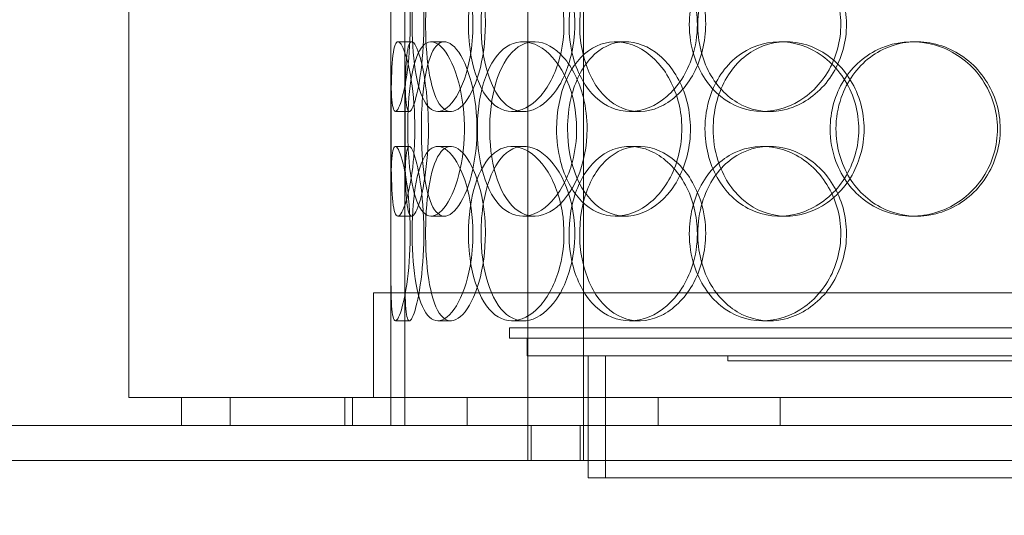
# Model space of a CAD drawing. Units: millimetres. Extents: x 251564 to 290500, y 156335 to 176800.
# Drawn here: x 262024 to 262306, y 170523 to 170665 of the extents above; entities that cross this region are included whole.
import ezdxf

# ---------------------------------------------------------------- set-up
doc = ezdxf.new("R2010")
doc.units = ezdxf.units.MM
doc.linetypes.add('DASHED', pattern=[0])
doc.layers.get('DEFPOINTS').update_dxf_attribs({"color": 250})
doc.layers.add('Hidden (ISO)', color=1, linetype='DASHED', lineweight=18, true_color=0xff0000)
doc.layers.add('kote', color=252, linetype='Continuous', lineweight=9)
doc.styles.get("Standard").update_dxf_attribs({"font": 'ISOCP.SHX'})
doc.styles.add('Styl textu40', font='arial.ttf')
doc.dimstyles.new('VARIABEL-ST', dxfattribs={"dimscale": 40, "dimtxt": 7, "dimasz": 2.5, "dimexe": 1, "dimexo": 1, "dimgap": 0.6, "dimtad": 1, "dimdsep": 46, "dimtxsty": 'Standard', "dimcen": 0, "dimclrd": 256, "dimclre": 256, "dimclrt": 5, "dimadec": 0, "dimazin": 0, "dimtp": 0.1, "dimtm": 0.1, "dimtfac": 0.71, "dimtdec": 3, "dimtmove": 0, "dimatfit": 3, "dimfxl": 1, "dimtzin": 0, "dimarcsym": 0})

# ---------------------------------------------------------------- blocks, each defined once
blk = doc.blocks.new('*D82')
at = {"layer": 'DEFPOINTS', "color": 0, "transparency": 16777216}
for p in [(252672.35, 171411.29), (266272.35, 171411.29), (266272.35, 169485.37)]:
    blk.add_point(p, dxfattribs=at)
at = {"layer": 'kote', "lineweight": -2, "transparency": 16777216}
for p, q in [((252672.35, 171371.29), (252672.35, 169445.37)), ((266272.35, 171371.29), (266272.35, 169445.37)), ((252772.35, 169485.37), (266172.35, 169485.37))]:
    blk.add_line(p, q, dxfattribs=at)
at = {"layer": 'kote', "transparency": 16777216}
for points in [[(252772.35, 169502.04), (252772.35, 169468.71), (252672.35, 169485.37)], [(266172.35, 169502.04), (266172.35, 169468.71), (266272.35, 169485.37)]]:
    blk.add_solid(points, dxfattribs=at)
at = {"layer": 'kote', "transparency": 16777216, "insert": (259289.06, 169611.55), "char_height": 100, "attachment_point": 1, "style": 'Styl textu40'}
blk.add_mtext('13600', dxfattribs=at)

msp = doc.modelspace()

# ---------------------------------------------------------------- linework, layer by layer
at = {"layer": 'Hidden (ISO)', "ltscale": 13.168228}
for p, q in [((262169.23, 170538.77), (262169.23, 171491.89)), ((262185.23, 170538.77), (262185.23, 171491.89))]:
    msp.add_line(p, q, dxfattribs=at)
at = {"layer": 'Hidden (ISO)', "ltscale": 12.282398}
for p, q in [((262055.03, 170556.77), (262055.03, 171191.77)), ((262130.03, 170556.77), (262130.03, 171191.77))]:
    msp.add_line(p, q, dxfattribs=at)
at = {"layer": 'Hidden (ISO)', "ltscale": 0.152202}
for p, q in [((262132.03, 170658.77), (262135.99, 170658.77)), ((262141.56, 170658.77), (262145.35, 170658.77)), ((262167.78, 170658.77), (262171.08, 170658.77)), ((262194.38, 170658.77), (262197.19, 170658.77)), ((262241.28, 170658.77), (262243.22, 170658.77)), ((262279.32, 170658.77), (262280.56, 170658.77)), ((262135.32, 170638.77), (262131.34, 170638.77)), ((262147.18, 170638.77), (262143.43, 170638.77)), ((262168.05, 170638.77), (262164.69, 170638.77)), ((262201.14, 170638.77), (262198.4, 170638.77)), ((262238.47, 170638.77), (262236.43, 170638.77)), ((262131.34, 170628.77), (262135.32, 170628.77)), ((262143.43, 170628.77), (262147.18, 170628.77)), ((262164.69, 170628.77), (262168.05, 170628.77)), ((262198.4, 170628.77), (262201.14, 170628.77)), ((262236.43, 170628.77), (262238.47, 170628.77)), ((262135.99, 170608.77), (262132.03, 170608.77)), ((262145.35, 170608.77), (262141.56, 170608.77)), ((262171.08, 170608.77), (262167.78, 170608.77)), ((262197.19, 170608.77), (262194.38, 170608.77)), ((262243.22, 170608.77), (262241.28, 170608.77)), ((262280.56, 170608.77), (262279.32, 170608.77)), ((262135.32, 170578.77), (262131.34, 170578.77)), ((262147.18, 170578.77), (262143.43, 170578.77)), ((262168.05, 170578.77), (262164.69, 170578.77)), ((262201.14, 170578.77), (262198.4, 170578.77)), ((262238.47, 170578.77), (262236.43, 170578.77))]:
    msp.add_line(p, q, dxfattribs=at)
at = {"layer": 'Hidden (ISO)', "ltscale": 1.650331}
for p, q in [((262130.03, 170612.1), (262130.03, 170655.44)), ((262134.03, 170612.1), (262134.03, 170655.44))]:
    msp.add_line(p, q, dxfattribs=at)
at = {"layer": 'Hidden (ISO)', "ltscale": 1.777003}
for p, q in [((262130.03, 170548.77), (262130.03, 170595.44)), ((262134.03, 170548.77), (262134.03, 170595.44))]:
    msp.add_line(p, q, dxfattribs=at)
at = {"layer": 'Hidden (ISO)', "ltscale": 13.459628}
msp.add_line((262568.03, 170586.77), (262125.03, 170586.77), dxfattribs=at)
at = {"layer": 'Hidden (ISO)', "ltscale": 1.142165}
for p, q in [((262125.03, 170556.77), (262125.03, 170586.77)), ((262130.03, 170556.77), (262130.03, 170586.77))]:
    msp.add_line(p, q, dxfattribs=at)
at = {"layer": 'Hidden (ISO)', "ltscale": 13.862202}
for p, q in [((262164.03, 170576.77), (262529.03, 170576.77)), ((262164.03, 170573.77), (262529.03, 170573.77))]:
    msp.add_line(p, q, dxfattribs=at)
at = {"layer": 'Hidden (ISO)', "ltscale": 0.114127}
msp.add_line((262164.03, 170573.77), (262164.03, 170576.77), dxfattribs=at)
at = {"layer": 'Hidden (ISO)', "ltscale": 0.190278}
msp.add_line((262169.03, 170568.77), (262169.03, 170573.77), dxfattribs=at)
at = {"layer": 'Hidden (ISO)', "ltscale": 13.482415}
msp.add_line((262169.03, 170568.77), (262524.03, 170568.77), dxfattribs=at)
at = {"layer": 'Hidden (ISO)', "ltscale": 1.332543}
for p, q in [((262186.53, 170533.77), (262186.53, 170568.77)), ((262191.53, 170533.77), (262191.53, 170568.77))]:
    msp.add_line(p, q, dxfattribs=at)
at = {"layer": 'Hidden (ISO)', "ltscale": 0.057013}
msp.add_line((262226.53, 170567.27), (262226.53, 170568.77), dxfattribs=at)
at = {"layer": 'Hidden (ISO)', "ltscale": 12.153163}
for p, q in [((262226.53, 170567.27), (262466.53, 170567.27)), ((262186.53, 170533.77), (262506.53, 170533.77))]:
    msp.add_line(p, q, dxfattribs=at)
at = {"layer": 'Hidden (ISO)', "ltscale": 12.65231}
msp.add_line((262638.03, 170556.77), (262055.03, 170556.77), dxfattribs=at)
at = {"layer": 'Hidden (ISO)', "ltscale": 0.304504}
for p, q in [((262070.03, 170548.77), (262070.03, 170556.77)), ((262084.03, 170556.77), (262084.03, 170548.77)), ((262116.86, 170556.77), (262116.86, 170548.77)), ((262119.03, 170556.77), (262119.03, 170548.77)), ((262130.03, 170548.77), (262130.03, 170556.77)), ((262151.86, 170556.77), (262151.86, 170548.77)), ((262206.53, 170556.77), (262206.53, 170548.77)), ((262241.53, 170556.77), (262241.53, 170548.77))]:
    msp.add_line(p, q, dxfattribs=at)
at = {"layer": 'Hidden (ISO)', "ltscale": 12.987013}
for p, q in [((265576.53, 170548.77), (260876.53, 170548.77)), ((265576.53, 170538.77), (260876.53, 170538.77))]:
    msp.add_line(p, q, dxfattribs=at)
at = {"layer": 'Hidden (ISO)', "ltscale": 0.380655}
for p, q in [((262170.23, 170538.77), (262170.23, 170548.77)), ((262184.23, 170538.77), (262184.23, 170548.77)), ((262186.53, 170538.77), (262186.53, 170548.77))]:
    msp.add_line(p, q, dxfattribs=at)
at = {"layer": 'Hidden (ISO)', "ltscale": 6.011123}
for points in [[(262130.04, 170663.77), (262130.04, 170668.69), (262130.02, 170673.61), (262130.05, 170677.7), (262130.09, 170681.79), (262130.2, 170685.04), (262130.5, 170686.91), (262130.8, 170688.74), (262131.29, 170689.24), (262131.93, 170688.3), (262132.58, 170687.35), (262133.37, 170684.9), (262134.05, 170681.37), (262134.72, 170677.87), (262135.26, 170673.33), (262135.47, 170668.49), (262135.68, 170663.67), (262135.55, 170658.58), (262135.14, 170654.05), (262134.72, 170649.5), (262134.02, 170645.55), (262133.3, 170642.84), (262132.58, 170640.17), (262131.86, 170638.73), (262131.32, 170638.77), (262130.78, 170638.81), (262130.43, 170640.32), (262130.25, 170643.07), (262130.06, 170645.85), (262130.04, 170649.86), (262130.03, 170654.45), (262130.03, 170657.41), (262130.04, 170660.59), (262130.04, 170663.77)], [(262153.54, 170663.77), (262153.54, 170668.69), (262152.84, 170673.61), (262151.64, 170677.7), (262150.43, 170681.79), (262148.73, 170685.04), (262146.94, 170686.91), (262145.18, 170688.74), (262143.36, 170689.24), (262141.8, 170688.3), (262140.2, 170687.35), (262138.87, 170684.9), (262137.92, 170681.37), (262136.98, 170677.87), (262136.41, 170673.33), (262136.19, 170668.49), (262135.97, 170663.67), (262136.09, 170658.58), (262136.56, 170654.05), (262137.03, 170649.5), (262137.87, 170645.55), (262139.06, 170642.84), (262140.24, 170640.17), (262141.78, 170638.73), (262143.5, 170638.77), (262145.21, 170638.81), (262147.1, 170640.32), (262148.77, 170643.07), (262150.45, 170645.85), (262151.89, 170649.86), (262152.72, 170654.45), (262153.25, 170657.41), (262153.54, 170660.59), (262153.54, 170663.77)], [(262152.25, 170663.77), (262152.25, 170668.69), (262152.9, 170673.61), (262154.18, 170677.7), (262155.45, 170681.79), (262157.35, 170685.04), (262159.67, 170686.91), (262161.97, 170688.74), (262164.67, 170689.24), (262167.37, 170688.3), (262170.14, 170687.35), (262172.88, 170684.9), (262175.04, 170681.37), (262177.18, 170677.87), (262178.72, 170673.33), (262179.32, 170668.49), (262179.91, 170663.67), (262179.56, 170658.58), (262178.35, 170654.05), (262177.13, 170649.5), (262175.04, 170645.55), (262172.56, 170642.84), (262170.1, 170640.17), (262167.26, 170638.73), (262164.59, 170638.77), (262161.9, 170638.81), (262159.39, 170640.32), (262157.4, 170643.07), (262155.38, 170645.85), (262153.89, 170649.86), (262153.06, 170654.45), (262152.52, 170657.41), (262152.25, 170660.59), (262152.25, 170663.77)], [(262217.79, 170663.77), (262217.79, 170668.69), (262216.57, 170673.61), (262214.37, 170677.7), (262212.17, 170681.79), (262209.02, 170685.04), (262205.52, 170686.91), (262202.08, 170688.74), (262198.33, 170689.24), (262194.89, 170688.3), (262191.38, 170687.35), (262188.21, 170684.9), (262185.84, 170681.37), (262183.49, 170677.87), (262181.93, 170673.33), (262181.32, 170668.49), (262180.71, 170663.67), (262181.06, 170658.58), (262182.31, 170654.05), (262183.58, 170649.5), (262185.77, 170645.55), (262188.63, 170642.84), (262191.46, 170640.17), (262194.94, 170638.73), (262198.54, 170638.77), (262202.15, 170638.81), (262205.88, 170640.32), (262209.04, 170643.07), (262212.24, 170645.85), (262214.84, 170649.86), (262216.33, 170654.45), (262217.29, 170657.41), (262217.79, 170660.59), (262217.79, 170663.77)], [(262215.48, 170663.77), (262215.48, 170668.69), (262216.68, 170673.61), (262218.91, 170677.7), (262221.15, 170681.79), (262224.44, 170685.04), (262228.3, 170686.91), (262232.1, 170688.74), (262236.45, 170689.24), (262240.65, 170688.3), (262244.94, 170687.35), (262249.06, 170684.9), (262252.24, 170681.37), (262255.39, 170677.87), (262257.61, 170673.33), (262258.47, 170668.49), (262259.32, 170663.67), (262258.83, 170658.58), (262257.07, 170654.05), (262255.31, 170649.5), (262252.27, 170645.55), (262248.55, 170642.84), (262244.86, 170640.17), (262240.52, 170638.73), (262236.27, 170638.77), (262232.01, 170638.81), (262227.86, 170640.32), (262224.48, 170643.07), (262221.06, 170645.85), (262218.43, 170649.86), (262216.93, 170654.45), (262215.97, 170657.41), (262215.48, 170660.59), (262215.48, 170663.77)], [(262136.9, 170633.77), (262136.9, 170638.69), (262136.51, 170643.61), (262135.87, 170647.7), (262135.23, 170651.79), (262134.36, 170655.04), (262133.53, 170656.91), (262132.72, 170658.74), (262131.97, 170659.24), (262131.42, 170658.3), (262130.87, 170657.35), (262130.52, 170654.9), (262130.34, 170651.37), (262130.15, 170647.87), (262130.1, 170643.33), (262130.08, 170638.49), (262130.06, 170633.67), (262130.07, 170628.58), (262130.12, 170624.05), (262130.17, 170619.5), (262130.29, 170615.55), (262130.59, 170612.84), (262130.89, 170610.17), (262131.38, 170608.73), (262132.05, 170608.77), (262132.73, 170608.81), (262133.58, 170610.32), (262134.4, 170613.07), (262135.23, 170615.85), (262136, 170619.86), (262136.45, 170624.45), (262136.74, 170627.41), (262136.9, 170630.59), (262136.9, 170633.77)], [(262134.84, 170633.77), (262134.84, 170638.69), (262135.15, 170643.61), (262135.78, 170647.7), (262136.42, 170651.79), (262137.39, 170655.04), (262138.68, 170656.91), (262139.95, 170658.74), (262141.53, 170659.24), (262143.18, 170658.3), (262144.87, 170657.35), (262146.63, 170654.9), (262148.04, 170651.37), (262149.44, 170647.87), (262150.48, 170643.33), (262150.88, 170638.49), (262151.28, 170633.67), (262151.04, 170628.58), (262150.23, 170624.05), (262149.41, 170619.5), (262148.02, 170615.55), (262146.43, 170612.84), (262144.85, 170610.17), (262143.09, 170608.73), (262141.5, 170608.77), (262139.91, 170608.81), (262138.51, 170610.32), (262137.44, 170613.07), (262136.37, 170615.85), (262135.64, 170619.86), (262135.23, 170624.45), (262134.97, 170627.41), (262134.84, 170630.59), (262134.84, 170633.77)], [(262183.22, 170633.77), (262183.22, 170638.69), (262182.21, 170643.61), (262180.44, 170647.7), (262178.66, 170651.79), (262176.12, 170655.04), (262173.35, 170656.91), (262170.63, 170658.74), (262167.71, 170659.24), (262165.08, 170658.3), (262162.4, 170657.35), (262160.03, 170654.9), (262158.28, 170651.37), (262156.55, 170647.87), (262155.43, 170643.33), (262154.99, 170638.49), (262154.55, 170633.67), (262154.8, 170628.58), (262155.71, 170624.05), (262156.62, 170619.5), (262158.22, 170615.55), (262160.35, 170612.84), (262162.46, 170610.17), (262165.1, 170608.73), (262167.89, 170608.77), (262170.68, 170608.81), (262173.62, 170610.32), (262176.15, 170613.07), (262178.7, 170615.85), (262180.82, 170619.86), (262182.03, 170624.45), (262182.81, 170627.41), (262183.22, 170630.59), (262183.22, 170633.77)], [(262177.48, 170633.77), (262177.48, 170638.69), (262178.42, 170643.61), (262180.19, 170647.7), (262181.97, 170651.79), (262184.59, 170655.04), (262187.72, 170656.91), (262190.8, 170658.74), (262194.38, 170659.24), (262197.87, 170658.3), (262201.46, 170657.35), (262204.94, 170654.9), (262207.65, 170651.37), (262210.34, 170647.87), (262212.25, 170643.33), (262212.98, 170638.49), (262213.72, 170633.67), (262213.29, 170628.58), (262211.78, 170624.05), (262210.27, 170619.5), (262207.67, 170615.55), (262204.51, 170612.84), (262201.39, 170610.17), (262197.75, 170608.73), (262194.24, 170608.77), (262190.72, 170608.81), (262187.35, 170610.32), (262184.63, 170613.07), (262181.89, 170615.85), (262179.8, 170619.86), (262178.63, 170624.45), (262177.87, 170627.41), (262177.48, 170630.59), (262177.48, 170633.77)], [(262219.97, 170633.77), (262219.97, 170628.85), (262221.19, 170623.93), (262223.47, 170619.84), (262225.75, 170615.75), (262229.09, 170612.5), (262233.02, 170610.64), (262236.88, 170608.8), (262241.29, 170608.3), (262245.55, 170609.24), (262249.91, 170610.19), (262254.08, 170612.64), (262257.3, 170616.17), (262260.49, 170619.67), (262262.73, 170624.21), (262263.6, 170629.05), (262264.46, 170633.87), (262263.96, 170638.96), (262262.18, 170643.49), (262260.4, 170648.04), (262257.33, 170652), (262253.56, 170654.7), (262249.83, 170657.37), (262245.42, 170658.81), (262241.11, 170658.77), (262236.79, 170658.73), (262232.57, 170657.22), (262229.13, 170654.47), (262225.65, 170651.7), (262222.97, 170647.68), (262221.45, 170643.09), (262220.47, 170640.14), (262219.97, 170636.95), (262219.97, 170633.77)], [(262255.82, 170633.77), (262255.82, 170638.69), (262257.18, 170643.61), (262259.72, 170647.7), (262262.26, 170651.79), (262265.98, 170655.04), (262270.29, 170656.91), (262274.53, 170658.74), (262279.35, 170659.24), (262283.96, 170658.3), (262288.67, 170657.35), (262293.15, 170654.9), (262296.58, 170651.37), (262299.99, 170647.87), (262302.37, 170643.33), (262303.29, 170638.49), (262304.21, 170633.67), (262303.68, 170628.58), (262301.79, 170624.05), (262299.89, 170619.5), (262296.63, 170615.55), (262292.58, 170612.84), (262288.58, 170610.17), (262283.83, 170608.73), (262279.14, 170608.77), (262274.43, 170608.81), (262269.81, 170610.32), (262266.01, 170613.07), (262262.17, 170615.85), (262259.17, 170619.86), (262257.47, 170624.45), (262256.38, 170627.41), (262255.82, 170630.59), (262255.82, 170633.77)], [(262130.04, 170603.77), (262130.04, 170608.69), (262130.02, 170613.61), (262130.05, 170617.7), (262130.09, 170621.79), (262130.2, 170625.04), (262130.5, 170626.91), (262130.8, 170628.74), (262131.29, 170629.24), (262131.93, 170628.3), (262132.58, 170627.35), (262133.37, 170624.9), (262134.05, 170621.37), (262134.72, 170617.87), (262135.26, 170613.33), (262135.47, 170608.49), (262135.68, 170603.67), (262135.55, 170598.58), (262135.14, 170594.05), (262134.72, 170589.5), (262134.02, 170585.55), (262133.3, 170582.84), (262132.58, 170580.17), (262131.86, 170578.73), (262131.32, 170578.77), (262130.78, 170578.81), (262130.43, 170580.32), (262130.25, 170583.07), (262130.06, 170585.85), (262130.04, 170589.86), (262130.03, 170594.45), (262130.03, 170597.41), (262130.04, 170600.59), (262130.04, 170603.77)], [(262153.54, 170603.77), (262153.54, 170608.69), (262152.84, 170613.61), (262151.64, 170617.7), (262150.43, 170621.79), (262148.73, 170625.04), (262146.94, 170626.91), (262145.18, 170628.74), (262143.36, 170629.24), (262141.8, 170628.3), (262140.2, 170627.35), (262138.87, 170624.9), (262137.92, 170621.37), (262136.98, 170617.87), (262136.41, 170613.33), (262136.19, 170608.49), (262135.97, 170603.67), (262136.09, 170598.58), (262136.56, 170594.05), (262137.03, 170589.5), (262137.87, 170585.55), (262139.06, 170582.84), (262140.24, 170580.17), (262141.78, 170578.73), (262143.5, 170578.77), (262145.21, 170578.81), (262147.1, 170580.32), (262148.77, 170583.07), (262150.45, 170585.85), (262151.89, 170589.86), (262152.72, 170594.45), (262153.25, 170597.41), (262153.54, 170600.59), (262153.54, 170603.77)], [(262152.25, 170603.77), (262152.25, 170608.69), (262152.9, 170613.61), (262154.18, 170617.7), (262155.45, 170621.79), (262157.35, 170625.04), (262159.67, 170626.91), (262161.97, 170628.74), (262164.67, 170629.24), (262167.37, 170628.3), (262170.14, 170627.35), (262172.88, 170624.9), (262175.04, 170621.37), (262177.18, 170617.87), (262178.72, 170613.33), (262179.32, 170608.49), (262179.91, 170603.67), (262179.56, 170598.58), (262178.35, 170594.05), (262177.13, 170589.5), (262175.04, 170585.55), (262172.56, 170582.84), (262170.1, 170580.17), (262167.26, 170578.73), (262164.59, 170578.77), (262161.9, 170578.81), (262159.39, 170580.32), (262157.4, 170583.07), (262155.38, 170585.85), (262153.89, 170589.86), (262153.06, 170594.45), (262152.52, 170597.41), (262152.25, 170600.59), (262152.25, 170603.77)], [(262217.79, 170603.77), (262217.79, 170608.69), (262216.57, 170613.61), (262214.37, 170617.7), (262212.17, 170621.79), (262209.02, 170625.04), (262205.52, 170626.91), (262202.08, 170628.74), (262198.33, 170629.24), (262194.89, 170628.3), (262191.38, 170627.35), (262188.21, 170624.9), (262185.84, 170621.37), (262183.49, 170617.87), (262181.93, 170613.33), (262181.32, 170608.49), (262180.71, 170603.67), (262181.06, 170598.58), (262182.31, 170594.05), (262183.58, 170589.5), (262185.77, 170585.55), (262188.63, 170582.84), (262191.46, 170580.17), (262194.94, 170578.73), (262198.54, 170578.77), (262202.15, 170578.81), (262205.88, 170580.32), (262209.04, 170583.07), (262212.24, 170585.85), (262214.84, 170589.86), (262216.33, 170594.45), (262217.29, 170597.41), (262217.79, 170600.59), (262217.79, 170603.77)], [(262215.48, 170603.77), (262215.48, 170608.69), (262216.68, 170613.61), (262218.91, 170617.7), (262221.15, 170621.79), (262224.44, 170625.04), (262228.3, 170626.91), (262232.1, 170628.74), (262236.45, 170629.24), (262240.65, 170628.3), (262244.94, 170627.35), (262249.06, 170624.9), (262252.24, 170621.37), (262255.39, 170617.87), (262257.61, 170613.33), (262258.47, 170608.49), (262259.32, 170603.67), (262258.83, 170598.58), (262257.07, 170594.05), (262255.31, 170589.5), (262252.27, 170585.55), (262248.55, 170582.84), (262244.86, 170580.17), (262240.52, 170578.73), (262236.27, 170578.77), (262232.01, 170578.81), (262227.86, 170580.32), (262224.48, 170583.07), (262221.06, 170585.85), (262218.43, 170589.86), (262216.93, 170594.45), (262215.97, 170597.41), (262215.48, 170600.59), (262215.48, 170603.77)]]:
    msp.add_open_spline(points, degree=3, knots=[-3.141593, -3.141593, -3.141593, -3.141593, -2.550756, -2.550756, -2.550756, -1.9595, -1.9595, -1.9595, -1.37715, -1.37715, -1.37715, -0.781065, -0.781065, -0.781065, -0.190012, -0.190012, -0.190012, 0.399119, 0.399119, 0.399119, 0.991975, 0.991975, 0.991975, 1.578384, 1.578384, 1.578384, 2.166167, 2.166167, 2.166167, 2.759628, 2.759628, 2.759628, 3.141593, 3.141593, 3.141593, 3.141593], dxfattribs=at)
at = {"layer": 'Hidden (ISO)', "ltscale": 5.955276}
for points in [[(262134.04, 170663.77), (262134.04, 170658.83), (262134.02, 170653.89), (262134.05, 170649.79), (262134.09, 170645.7), (262134.2, 170642.46), (262134.5, 170640.6), (262134.79, 170638.78), (262135.28, 170638.3), (262135.91, 170639.26), (262136.55, 170640.23), (262137.33, 170642.71), (262137.99, 170646.26), (262138.65, 170649.79), (262139.18, 170654.37), (262139.38, 170659.24), (262139.58, 170664.09), (262139.44, 170669.2), (262139.02, 170673.72), (262138.6, 170678.27), (262137.91, 170682.2), (262137.19, 170684.86), (262136.49, 170687.48), (262135.79, 170688.86), (262135.26, 170688.77), (262134.74, 170688.67), (262134.41, 170687.09), (262134.23, 170684.28), (262134.06, 170681.45), (262134.04, 170677.37), (262134.03, 170672.74), (262134.03, 170669.88), (262134.04, 170666.83), (262134.04, 170663.77)], [(262157.1, 170663.77), (262157.1, 170658.83), (262156.42, 170653.89), (262155.22, 170649.79), (262154.03, 170645.7), (262152.36, 170642.46), (262150.6, 170640.6), (262148.87, 170638.78), (262147.08, 170638.3), (262145.55, 170639.26), (262143.98, 170640.23), (262142.67, 170642.71), (262141.75, 170646.26), (262140.83, 170649.79), (262140.28, 170654.37), (262140.07, 170659.24), (262139.86, 170664.09), (262139.99, 170669.2), (262140.46, 170673.72), (262140.94, 170678.27), (262141.78, 170682.2), (262142.96, 170684.86), (262144.14, 170687.48), (262145.66, 170688.86), (262147.35, 170688.77), (262149.05, 170688.67), (262150.9, 170687.09), (262152.53, 170684.28), (262154.18, 170681.45), (262155.57, 170677.37), (262156.36, 170672.74), (262156.85, 170669.88), (262157.1, 170666.83), (262157.1, 170663.77)], [(262155.84, 170663.77), (262155.84, 170658.83), (262156.49, 170653.89), (262157.75, 170649.79), (262159, 170645.7), (262160.87, 170642.46), (262163.17, 170640.6), (262165.42, 170638.78), (262168.08, 170638.3), (262170.74, 170639.26), (262173.46, 170640.23), (262176.15, 170642.71), (262178.26, 170646.26), (262180.36, 170649.79), (262181.86, 170654.37), (262182.43, 170659.24), (262182.99, 170664.09), (262182.62, 170669.2), (262181.39, 170673.72), (262180.16, 170678.27), (262178.08, 170682.2), (262175.62, 170684.86), (262173.19, 170687.48), (262170.41, 170688.86), (262167.78, 170688.77), (262165.15, 170688.67), (262162.7, 170687.09), (262160.76, 170684.28), (262158.8, 170681.45), (262157.36, 170677.37), (262156.57, 170672.74), (262156.08, 170669.88), (262155.84, 170666.83), (262155.84, 170663.77)], [(262220.17, 170663.77), (262220.17, 170658.83), (262218.96, 170653.89), (262216.79, 170649.79), (262214.62, 170645.7), (262211.51, 170642.46), (262208.07, 170640.6), (262204.68, 170638.78), (262201, 170638.3), (262197.63, 170639.26), (262194.17, 170640.23), (262191.06, 170642.71), (262188.75, 170646.26), (262186.45, 170649.79), (262184.92, 170654.37), (262184.35, 170659.24), (262183.78, 170664.09), (262184.14, 170669.2), (262185.41, 170673.72), (262186.69, 170678.27), (262188.88, 170682.2), (262191.72, 170684.86), (262194.52, 170687.48), (262197.95, 170688.86), (262201.5, 170688.77), (262205.05, 170688.67), (262208.7, 170687.09), (262211.79, 170684.28), (262214.91, 170681.45), (262217.43, 170677.37), (262218.84, 170672.74), (262219.71, 170669.88), (262220.17, 170666.83), (262220.17, 170663.77)], [(262217.9, 170663.77), (262217.9, 170658.83), (262219.08, 170653.89), (262221.3, 170649.79), (262223.51, 170645.7), (262226.75, 170642.46), (262230.55, 170640.6), (262234.29, 170638.78), (262238.56, 170638.3), (262242.68, 170639.26), (262246.91, 170640.23), (262250.95, 170642.71), (262254.06, 170646.26), (262257.16, 170649.79), (262259.32, 170654.37), (262260.13, 170659.24), (262260.94, 170664.09), (262260.41, 170669.2), (262258.63, 170673.72), (262256.85, 170678.27), (262253.83, 170682.2), (262250.14, 170684.86), (262246.49, 170687.48), (262242.21, 170688.86), (262238.04, 170688.77), (262233.86, 170688.67), (262229.81, 170687.09), (262226.51, 170684.28), (262223.18, 170681.45), (262220.63, 170677.37), (262219.22, 170672.74), (262218.35, 170669.88), (262217.9, 170666.83), (262217.9, 170663.77)], [(262140.77, 170633.77), (262140.77, 170628.83), (262140.38, 170623.89), (262139.75, 170619.79), (262139.12, 170615.7), (262138.26, 170612.46), (262137.45, 170610.6), (262136.66, 170608.78), (262135.92, 170608.3), (262135.39, 170609.26), (262134.84, 170610.23), (262134.51, 170612.71), (262134.33, 170616.26), (262134.15, 170619.79), (262134.1, 170624.37), (262134.08, 170629.24), (262134.06, 170634.09), (262134.07, 170639.2), (262134.12, 170643.72), (262134.18, 170648.27), (262134.3, 170652.2), (262134.6, 170654.86), (262134.9, 170657.48), (262135.39, 170658.86), (262136.06, 170658.77), (262136.73, 170658.67), (262137.57, 170657.09), (262138.38, 170654.28), (262139.19, 170651.45), (262139.94, 170647.37), (262140.36, 170642.74), (262140.63, 170639.88), (262140.77, 170636.83), (262140.77, 170633.77)], [(262138.75, 170633.77), (262138.75, 170628.83), (262139.05, 170623.89), (262139.68, 170619.79), (262140.31, 170615.7), (262141.27, 170612.46), (262142.54, 170610.6), (262143.8, 170608.78), (262145.35, 170608.3), (262146.97, 170609.26), (262148.63, 170610.23), (262150.36, 170612.71), (262151.74, 170616.26), (262153.11, 170619.79), (262154.13, 170624.37), (262154.51, 170629.24), (262154.89, 170634.09), (262154.63, 170639.2), (262153.81, 170643.72), (262152.99, 170648.27), (262151.61, 170652.2), (262150.03, 170654.86), (262148.47, 170657.48), (262146.74, 170658.86), (262145.19, 170658.77), (262143.64, 170658.67), (262142.27, 170657.09), (262141.24, 170654.28), (262140.2, 170651.45), (262139.49, 170647.37), (262139.11, 170642.74), (262138.87, 170639.88), (262138.75, 170636.83), (262138.75, 170633.77)], [(262186.23, 170633.77), (262186.23, 170628.83), (262185.24, 170623.89), (262183.48, 170619.79), (262181.73, 170615.7), (262179.23, 170612.46), (262176.51, 170610.6), (262173.83, 170608.78), (262170.96, 170608.3), (262168.38, 170609.26), (262165.74, 170610.23), (262163.42, 170612.71), (262161.72, 170616.26), (262160.02, 170619.79), (262158.92, 170624.37), (262158.51, 170629.24), (262158.1, 170634.09), (262158.36, 170639.2), (262159.28, 170643.72), (262160.2, 170648.27), (262161.8, 170652.2), (262163.92, 170654.86), (262166.01, 170657.48), (262168.62, 170658.86), (262171.36, 170658.77), (262174.11, 170658.67), (262177, 170657.09), (262179.46, 170654.28), (262181.96, 170651.45), (262184.01, 170647.37), (262185.15, 170642.74), (262185.86, 170639.88), (262186.23, 170636.83), (262186.23, 170633.77)], [(262180.61, 170633.77), (262180.61, 170628.83), (262181.53, 170623.89), (262183.29, 170619.79), (262185.04, 170615.7), (262187.62, 170612.46), (262190.71, 170610.6), (262193.74, 170608.78), (262197.25, 170608.3), (262200.69, 170609.26), (262204.21, 170610.23), (262207.63, 170612.71), (262210.28, 170616.26), (262212.92, 170619.79), (262214.78, 170624.37), (262215.48, 170629.24), (262216.18, 170634.09), (262215.72, 170639.2), (262214.19, 170643.72), (262212.66, 170648.27), (262210.07, 170652.2), (262206.95, 170654.86), (262203.86, 170657.48), (262200.28, 170658.86), (262196.84, 170658.77), (262193.39, 170658.67), (262190.09, 170657.09), (262187.45, 170654.28), (262184.77, 170651.45), (262182.76, 170647.37), (262181.64, 170642.74), (262180.96, 170639.88), (262180.61, 170636.83), (262180.61, 170633.77)], [(262222.31, 170633.77), (262222.31, 170638.71), (262223.51, 170643.65), (262225.77, 170647.75), (262228.02, 170651.84), (262231.32, 170655.08), (262235.18, 170656.94), (262238.98, 170658.76), (262243.32, 170659.24), (262247.5, 170658.28), (262251.78, 170657.31), (262255.88, 170654.83), (262259.03, 170651.28), (262262.16, 170647.75), (262264.34, 170643.17), (262265.16, 170638.3), (262265.98, 170633.45), (262265.44, 170628.34), (262263.65, 170623.82), (262261.85, 170619.27), (262258.79, 170615.34), (262255.05, 170612.68), (262251.36, 170610.06), (262247.02, 170608.68), (262242.79, 170608.78), (262238.55, 170608.87), (262234.43, 170610.45), (262231.08, 170613.26), (262227.69, 170616.09), (262225.09, 170620.17), (262223.65, 170624.8), (262222.76, 170627.66), (262222.31, 170630.71), (262222.31, 170633.77)], [(262257.49, 170633.77), (262257.49, 170628.83), (262258.85, 170623.89), (262261.36, 170619.79), (262263.86, 170615.7), (262267.52, 170612.46), (262271.77, 170610.6), (262275.95, 170608.78), (262280.68, 170608.3), (262285.2, 170609.26), (262289.84, 170610.23), (262294.23, 170612.71), (262297.6, 170616.26), (262300.94, 170619.79), (262303.25, 170624.37), (262304.12, 170629.24), (262304.99, 170634.09), (262304.42, 170639.2), (262302.52, 170643.72), (262300.6, 170648.27), (262297.35, 170652.2), (262293.34, 170654.86), (262289.38, 170657.48), (262284.7, 170658.86), (262280.09, 170658.77), (262275.47, 170658.67), (262270.95, 170657.09), (262267.25, 170654.28), (262263.5, 170651.45), (262260.6, 170647.37), (262258.99, 170642.74), (262258, 170639.88), (262257.49, 170636.83), (262257.49, 170633.77)], [(262134.04, 170603.77), (262134.04, 170598.83), (262134.02, 170593.89), (262134.05, 170589.79), (262134.09, 170585.7), (262134.2, 170582.46), (262134.5, 170580.6), (262134.79, 170578.78), (262135.28, 170578.3), (262135.91, 170579.26), (262136.55, 170580.23), (262137.33, 170582.71), (262137.99, 170586.26), (262138.65, 170589.79), (262139.18, 170594.37), (262139.38, 170599.24), (262139.58, 170604.09), (262139.44, 170609.2), (262139.02, 170613.72), (262138.6, 170618.27), (262137.91, 170622.2), (262137.19, 170624.86), (262136.49, 170627.48), (262135.79, 170628.86), (262135.26, 170628.77), (262134.74, 170628.67), (262134.41, 170627.09), (262134.23, 170624.28), (262134.06, 170621.45), (262134.04, 170617.37), (262134.03, 170612.74), (262134.03, 170609.88), (262134.04, 170606.83), (262134.04, 170603.77)], [(262157.1, 170603.77), (262157.1, 170598.83), (262156.42, 170593.89), (262155.22, 170589.79), (262154.03, 170585.7), (262152.36, 170582.46), (262150.6, 170580.6), (262148.87, 170578.78), (262147.08, 170578.3), (262145.55, 170579.26), (262143.98, 170580.23), (262142.67, 170582.71), (262141.75, 170586.26), (262140.83, 170589.79), (262140.28, 170594.37), (262140.07, 170599.24), (262139.86, 170604.09), (262139.99, 170609.2), (262140.46, 170613.72), (262140.94, 170618.27), (262141.78, 170622.2), (262142.96, 170624.86), (262144.14, 170627.48), (262145.66, 170628.86), (262147.35, 170628.77), (262149.05, 170628.67), (262150.9, 170627.09), (262152.53, 170624.28), (262154.18, 170621.45), (262155.57, 170617.37), (262156.36, 170612.74), (262156.85, 170609.88), (262157.1, 170606.83), (262157.1, 170603.77)], [(262155.84, 170603.77), (262155.84, 170598.83), (262156.49, 170593.89), (262157.75, 170589.79), (262159, 170585.7), (262160.87, 170582.46), (262163.17, 170580.6), (262165.42, 170578.78), (262168.08, 170578.3), (262170.74, 170579.26), (262173.46, 170580.23), (262176.15, 170582.71), (262178.26, 170586.26), (262180.36, 170589.79), (262181.86, 170594.37), (262182.43, 170599.24), (262182.99, 170604.09), (262182.62, 170609.2), (262181.39, 170613.72), (262180.16, 170618.27), (262178.08, 170622.2), (262175.62, 170624.86), (262173.19, 170627.48), (262170.41, 170628.86), (262167.78, 170628.77), (262165.15, 170628.67), (262162.7, 170627.09), (262160.76, 170624.28), (262158.8, 170621.45), (262157.36, 170617.37), (262156.57, 170612.74), (262156.08, 170609.88), (262155.84, 170606.83), (262155.84, 170603.77)], [(262220.17, 170603.77), (262220.17, 170598.83), (262218.96, 170593.89), (262216.79, 170589.79), (262214.62, 170585.7), (262211.51, 170582.46), (262208.07, 170580.6), (262204.68, 170578.78), (262201, 170578.3), (262197.63, 170579.26), (262194.17, 170580.23), (262191.06, 170582.71), (262188.75, 170586.26), (262186.45, 170589.79), (262184.92, 170594.37), (262184.35, 170599.24), (262183.78, 170604.09), (262184.14, 170609.2), (262185.41, 170613.72), (262186.69, 170618.27), (262188.88, 170622.2), (262191.72, 170624.86), (262194.52, 170627.48), (262197.95, 170628.86), (262201.5, 170628.77), (262205.05, 170628.67), (262208.7, 170627.09), (262211.79, 170624.28), (262214.91, 170621.45), (262217.43, 170617.37), (262218.84, 170612.74), (262219.71, 170609.88), (262220.17, 170606.83), (262220.17, 170603.77)], [(262217.9, 170603.77), (262217.9, 170598.83), (262219.08, 170593.89), (262221.3, 170589.79), (262223.51, 170585.7), (262226.75, 170582.46), (262230.55, 170580.6), (262234.29, 170578.78), (262238.56, 170578.3), (262242.68, 170579.26), (262246.91, 170580.23), (262250.95, 170582.71), (262254.06, 170586.26), (262257.16, 170589.79), (262259.32, 170594.37), (262260.13, 170599.24), (262260.94, 170604.09), (262260.41, 170609.2), (262258.63, 170613.72), (262256.85, 170618.27), (262253.83, 170622.2), (262250.14, 170624.86), (262246.49, 170627.48), (262242.21, 170628.86), (262238.04, 170628.77), (262233.86, 170628.67), (262229.81, 170627.09), (262226.51, 170624.28), (262223.18, 170621.45), (262220.63, 170617.37), (262219.22, 170612.74), (262218.35, 170609.88), (262217.9, 170606.83), (262217.9, 170603.77)]]:
    msp.add_open_spline(points, degree=3, knots=[-3.141593, -3.141593, -3.141593, -3.141593, -2.548374, -2.548374, -2.548374, -1.9561, -1.9561, -1.9561, -1.373298, -1.373298, -1.373298, -0.775825, -0.775825, -0.775825, -0.18228, -0.18228, -0.18228, 0.409527, 0.409527, 0.409527, 1.003875, 1.003875, 1.003875, 1.590619, 1.590619, 1.590619, 2.179212, 2.179212, 2.179212, 2.774697, 2.774697, 2.774697, 3.141593, 3.141593, 3.141593, 3.141593], dxfattribs=at)

# ---------------------------------------------------------------- dimensions: what is measured, and where the dimension line sits
at = {"layer": 'kote'}
dim = msp.add_linear_dim(base=(266272.35, 169485.37), p1=(252672.35, 171411.29), p2=(266272.35, 171411.29), angle=180, dimstyle='VARIABEL-ST', override={"dimtxt": 2.5, "dimtoh": 1, "dimdec": 0, "dimpost": '<>', "dimtxsty": 'Styl textu40', "dimclrt": 256, "dimtofl": 0, "dimatfit": 0}, dxfattribs=at)
dim.commit()
dim.dimension.update_dxf_attribs({"geometry": '*D82', "text_midpoint": (259472.35, 169485.37), "dimtype": 160})

doc.saveas('drawing.dxf')
